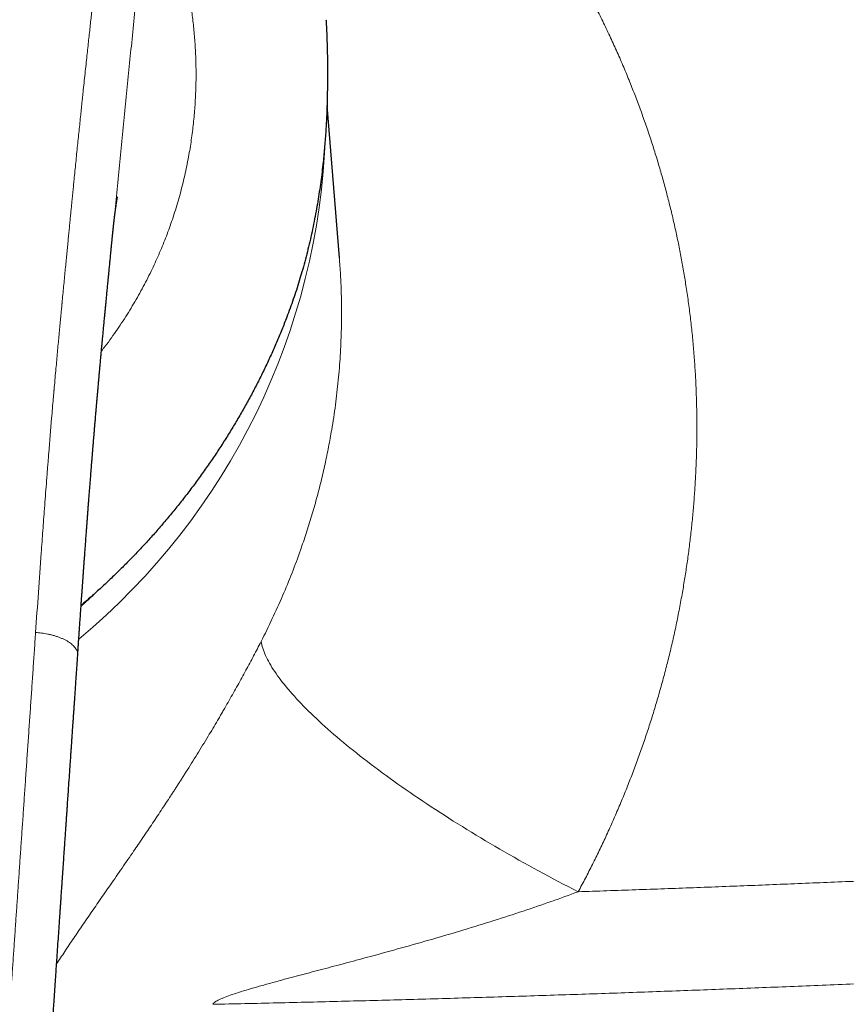
# Model space of a CAD drawing. Units: millimetres. Extents: x 8 to 736, y 12 to 430.
# Drawn here: x 397 to 425, y 368 to 401 of the extents above; entities that cross this region are included whole.
import ezdxf

# ---------------------------------------------------------------- set-up
doc = ezdxf.new("R2010")
doc.units = ezdxf.units.MM

msp = doc.modelspace()

# ---------------------------------------------------------------- linework, layer by layer
at = {"color": 7, "linetype": 'Continuous', "lineweight": 30}
for p, q in [((407.359, 399.103), (407.351, 398.598)), ((407.755, 393.276), (407.344, 398.368)), ((400.164, 394.003), (400.167, 394.028)), ((407.753, 393.282), (407.753, 393.276))]:
    msp.add_line(p, q, dxfattribs=at)
at = {"color": 252, "linetype": 'Continuous', "lineweight": 0, "flags": 128}
msp.add_lwpolyline([(405.136, 380.441), (405.147, 380.386), (405.159, 380.331), (405.175, 380.274), (405.192, 380.216), (405.212, 380.157), (405.235, 380.097), (405.26, 380.035), (405.287, 379.973), (405.317, 379.91), (405.349, 379.846), (405.383, 379.78), (405.42, 379.714), (405.459, 379.647), (405.501, 379.579), (405.545, 379.509), (405.591, 379.439), (405.639, 379.368), (405.69, 379.296), (405.743, 379.224), (405.799, 379.15), (405.857, 379.075), (405.917, 379), (405.979, 378.924), (406.043, 378.847), (406.11, 378.769), (406.179, 378.69), (406.25, 378.611), (406.324, 378.53), (406.399, 378.45), (406.477, 378.368), (406.557, 378.286), (406.639, 378.203), (406.723, 378.119), (406.809, 378.035), (406.897, 377.95), (406.988, 377.864), (407.08, 377.778), (407.174, 377.691), (407.271, 377.604), (407.369, 377.516), (407.469, 377.428), (407.572, 377.339), (407.676, 377.25), (407.782, 377.16), (407.89, 377.07), (407.999, 376.979), (408.111, 376.888), (408.224, 376.797), (408.339, 376.705), (408.456, 376.613), (408.575, 376.52), (408.695, 376.428), (408.817, 376.335), (408.941, 376.241), (409.066, 376.148), (409.193, 376.054), (409.322, 375.96), (409.452, 375.865), (409.583, 375.771), (409.716, 375.676), (409.851, 375.582), (409.987, 375.487), (410.124, 375.392), (410.263, 375.297), (410.403, 375.202), (410.544, 375.107), (410.687, 375.011), (410.831, 374.916), (410.976, 374.821), (411.123, 374.726), (411.27, 374.631), (411.419, 374.536), (411.569, 374.441), (411.72, 374.347), (411.872, 374.252), (412.025, 374.158), (412.179, 374.063), (412.334, 373.969), (412.49, 373.876), (412.646, 373.782), (412.804, 373.689), (412.962, 373.596), (413.122, 373.503), (413.281, 373.411), (413.442, 373.319), (413.604, 373.227), (413.766, 373.135), (413.928, 373.045), (414.091, 372.954), (414.255, 372.864), (414.419, 372.774), (414.584, 372.685), (414.75, 372.596), (414.915, 372.508), (415.081, 372.421), (415.248, 372.333), (415.414, 372.247), (415.581, 372.161), (415.748, 372.076)], dxfattribs=at)
at = {"color": 252, "linetype": 'Continuous', "lineweight": 0}
msp.add_arc((384.345, 398.167), 22.961, 309.7792, 358.0414, dxfattribs=at)
for points, knots in [([(409.858, 410.344), (409.991, 410.215), (410.256, 409.958), (410.644, 409.565), (411.025, 409.167), (411.399, 408.765), (411.764, 408.358), (412.115, 407.954), (412.453, 407.553), (412.776, 407.156), (413.093, 406.755), (413.402, 406.349), (413.705, 405.939), (414.001, 405.525), (414.291, 405.107), (414.573, 404.684), (414.849, 404.257), (415.098, 403.856), (415.323, 403.483), (415.525, 403.139), (415.723, 402.792), (415.917, 402.442), (416.129, 402.047), (416.357, 401.607), (416.599, 401.122), (416.831, 400.633), (417.055, 400.141), (417.27, 399.646), (417.472, 399.157), (417.662, 398.675), (417.84, 398.199), (418.011, 397.721), (418.174, 397.239), (418.329, 396.754), (418.476, 396.267), (418.615, 395.778), (418.746, 395.287), (418.869, 394.794), (418.983, 394.303), (419.088, 393.813), (419.184, 393.325), (419.273, 392.835), (419.356, 392.329), (419.433, 391.809), (419.501, 391.275), (419.561, 390.739), (419.611, 390.201), (419.651, 389.663), (419.682, 389.134), (419.703, 388.614), (419.715, 388.103), (419.719, 387.591), (419.715, 387.079), (419.702, 386.567), (419.681, 386.055), (419.652, 385.544), (419.614, 385.034), (419.569, 384.523), (419.515, 384.017), (419.454, 383.513), (419.385, 383.013), (419.308, 382.514), (419.221, 382.001), (419.123, 381.475), (419.013, 380.937), (418.895, 380.402), (418.767, 379.868), (418.631, 379.336), (418.488, 378.817), (418.34, 378.31), (418.187, 377.814), (418.026, 377.321), (417.856, 376.827), (417.678, 376.335), (417.492, 375.845), (417.299, 375.358), (417.097, 374.874), (416.889, 374.394), (416.674, 373.92), (416.453, 373.451), (416.225, 372.989), (415.992, 372.53), (415.83, 372.227), (415.748, 372.076)], [0, 0, 0, 0, 0.01322, 0.0264, 0.039545, 0.052658, 0.065741, 0.078799, 0.091091, 0.103367, 0.115628, 0.127879, 0.140122, 0.15236, 0.164596, 0.176834, 0.189074, 0.201322, 0.210952, 0.220589, 0.230235, 0.239891, 0.249559, 0.262687, 0.275791, 0.288875, 0.301941, 0.314995, 0.328038, 0.340331, 0.35262, 0.364911, 0.377217, 0.389558, 0.401879, 0.414185, 0.426476, 0.438758, 0.451031, 0.463081, 0.475129, 0.487178, 0.499231, 0.512268, 0.525299, 0.538327, 0.551355, 0.564388, 0.577428, 0.589733, 0.60205, 0.614384, 0.626729, 0.639052, 0.651364, 0.66367, 0.675972, 0.688272, 0.700574, 0.71266, 0.724754, 0.736856, 0.748971, 0.762104, 0.77522, 0.788321, 0.801411, 0.814494, 0.827571, 0.8399, 0.852231, 0.864566, 0.876934, 0.889386, 0.901819, 0.914233, 0.926633, 0.939021, 0.9514, 0.963552, 0.975701, 0.987849, 1, 1, 1, 1]), ([(399.987, 406.679), (399.979, 406.595), (399.965, 406.431), (399.944, 406.189), (399.923, 405.955), (399.902, 405.729), (399.882, 405.511), (399.863, 405.301), (399.844, 405.104), (399.827, 404.921), (399.81, 404.749), (399.794, 404.585), (399.778, 404.427), (399.763, 404.276), (399.749, 404.132), (399.735, 403.995), (399.722, 403.865), (399.709, 403.741), (399.697, 403.624), (399.686, 403.514), (399.675, 403.413), (399.666, 403.32), (399.657, 403.235), (399.649, 403.157), (399.641, 403.084), (399.635, 403.025), (399.631, 402.988), (399.629, 402.971), (399.628, 402.966), (399.628, 402.96), (399.627, 402.953), (399.623, 402.913), (399.612, 402.811), (399.595, 402.652), (399.575, 402.466), (399.553, 402.268), (399.53, 402.05), (399.504, 401.813), (399.478, 401.575), (399.452, 401.339), (399.427, 401.104), (399.401, 400.862), (399.373, 400.614), (399.346, 400.357), (399.316, 400.088), (399.286, 399.805), (399.254, 399.507), (399.221, 399.202), (399.198, 398.98), (399.184, 398.845), (399.179, 398.8), (399.174, 398.755), (399.17, 398.71), (399.165, 398.665), (399.161, 398.626), (399.152, 398.545), (399.14, 398.428), (399.123, 398.269), (399.104, 398.079), (399.08, 397.851), (399.052, 397.584), (399.024, 397.308), (398.995, 397.026), (398.966, 396.742), (398.937, 396.457), (398.909, 396.173), (398.883, 395.915), (398.86, 395.686), (398.846, 395.539), (398.836, 395.446), (398.833, 395.408), (398.829, 395.375), (398.826, 395.344), (398.823, 395.312), (398.82, 395.28), (398.812, 395.206), (398.801, 395.087), (398.784, 394.921), (398.767, 394.746), (398.749, 394.564), (398.731, 394.374), (398.711, 394.176), (398.691, 393.971), (398.671, 393.759), (398.649, 393.54), (398.627, 393.312), (398.604, 393.076), (398.58, 392.833), (398.555, 392.579), (398.53, 392.315), (398.503, 392.04), (398.485, 391.845), (398.475, 391.738), (398.473, 391.719), (398.471, 391.704), (398.47, 391.689), (398.469, 391.675), (398.467, 391.66), (398.466, 391.645), (398.462, 391.603), (398.453, 391.509), (398.437, 391.342), (398.417, 391.126), (398.394, 390.885), (398.371, 390.636), (398.347, 390.381), (398.323, 390.117), (398.298, 389.846), (398.272, 389.559), (398.244, 389.254), (398.225, 389.035), (398.214, 388.914), (398.212, 388.895), (398.211, 388.876), (398.209, 388.856), (398.207, 388.837), (398.204, 388.794), (398.196, 388.704), (398.169, 388.402), (398.113, 387.741), (398.061, 387.107), (398.025, 386.662), (398.018, 386.574), (398.011, 386.48), (398.003, 386.382), (397.995, 386.283), (397.978, 386.063), (397.942, 385.6), (397.891, 384.923), (397.834, 384.151), (397.766, 383.214), (397.685, 382.08), (397.623, 381.19), (397.592, 380.746)], [0, 0, 0, 0, 0.0099657, 0.0196072, 0.0289247, 0.0379181, 0.0465875, 0.054933, 0.0629547, 0.0700234, 0.07682, 0.0833446, 0.0895971, 0.0955777, 0.1012862, 0.1067228, 0.1118874, 0.11678, 0.1214008, 0.1257495, 0.1298264, 0.1334213, 0.1367744, 0.1398858, 0.1427555, 0.1453835, 0.1469052, 0.1471357, 0.1473639, 0.1475898, 0.1478133, 0.148162, 0.152309, 0.1599505, 0.1670291, 0.1743489, 0.1833776, 0.1927483, 0.202461, 0.211422, 0.2206556, 0.2301618, 0.2399406, 0.249992, 0.260316, 0.2716548, 0.2833052, 0.2952671, 0.3075406, 0.3092938, 0.3110531, 0.3128186, 0.3145902, 0.3163681, 0.3180335, 0.3192137, 0.3257861, 0.331771, 0.3378658, 0.3479943, 0.3584128, 0.3691212, 0.3801195, 0.3914079, 0.4022055, 0.4132557, 0.4245587, 0.4321572, 0.4398657, 0.4416114, 0.4430127, 0.4442134, 0.4454276, 0.4466555, 0.4478969, 0.449152, 0.455279, 0.4617108, 0.4684475, 0.4754891, 0.4828355, 0.4904869, 0.4983586, 0.5065291, 0.5149981, 0.5237659, 0.5328323, 0.5421975, 0.5518613, 0.5620936, 0.5726407, 0.5835027, 0.5844907, 0.5850566, 0.5856239, 0.5861923, 0.5867621, 0.587333, 0.5879053, 0.5884788, 0.5921125, 0.598725, 0.6076804, 0.6169113, 0.6264175, 0.6361992, 0.6462564, 0.6565889, 0.6671969, 0.6791573, 0.6914493, 0.6922228, 0.6929514, 0.6936799, 0.6944083, 0.6951368, 0.6958652, 0.699299, 0.7054297, 0.7302961, 0.7746413, 0.7775885, 0.780854, 0.7845681, 0.7882821, 0.7919961, 0.79571, 0.8132181, 0.8444812, 0.8723937, 0.9003061, 0.9501508, 1, 1, 1, 1]), ([(401.317, 406.003), (401.327, 405.987), (401.346, 405.956), (401.373, 405.911), (401.398, 405.869), (401.42, 405.832), (401.438, 405.801), (401.452, 405.777), (401.465, 405.755), (401.479, 405.731), (401.495, 405.703), (401.511, 405.676), (401.532, 405.639), (401.557, 405.592), (401.587, 405.537), (401.617, 405.482), (401.646, 405.426), (401.683, 405.352), (401.729, 405.26), (401.783, 405.146), (401.837, 405.026), (401.891, 404.904), (401.957, 404.749), (402.033, 404.561), (402.12, 404.334), (402.203, 404.101), (402.283, 403.863), (402.357, 403.627), (402.425, 403.393), (402.488, 403.16), (402.548, 402.922), (402.605, 402.678), (402.658, 402.428), (402.708, 402.174), (402.752, 401.922), (402.792, 401.676), (402.826, 401.433), (402.857, 401.187), (402.884, 400.938), (402.908, 400.685), (402.927, 400.422), (402.943, 400.148), (402.954, 399.864), (402.96, 399.576), (402.961, 399.285), (402.955, 398.989), (402.944, 398.692), (402.928, 398.4), (402.907, 398.116), (402.881, 397.84), (402.85, 397.562), (402.813, 397.282), (402.771, 397.002), (402.722, 396.711), (402.665, 396.41), (402.599, 396.099), (402.527, 395.789), (402.448, 395.479), (402.362, 395.171), (402.269, 394.863), (402.172, 394.565), (402.071, 394.276), (401.967, 393.998), (401.858, 393.72), (401.742, 393.444), (401.62, 393.169), (401.49, 392.888), (401.349, 392.602), (401.197, 392.31), (401.038, 392.02), (400.872, 391.733), (400.699, 391.447), (400.518, 391.164), (400.329, 390.881), (400.13, 390.598), (399.951, 390.354), (399.837, 390.207), (399.794, 390.153)], [0, 0, 0, 0, 0.005231, 0.010048, 0.014449, 0.018435, 0.022006, 0.02412, 0.026055, 0.02892, 0.031808, 0.03464, 0.037416, 0.043179, 0.048688, 0.054006, 0.059441, 0.064968, 0.075068, 0.085466, 0.096164, 0.107024, 0.11747, 0.136047, 0.154532, 0.172938, 0.191273, 0.209548, 0.226133, 0.242777, 0.259487, 0.276273, 0.293141, 0.3101, 0.326904, 0.342244, 0.357591, 0.372951, 0.38833, 0.403731, 0.419162, 0.435849, 0.452575, 0.469345, 0.486167, 0.503047, 0.519993, 0.536852, 0.552257, 0.567656, 0.583054, 0.598457, 0.613869, 0.629295, 0.646305, 0.663252, 0.680142, 0.69698, 0.713775, 0.730531, 0.747256, 0.762566, 0.777859, 0.793142, 0.808418, 0.823693, 0.838971, 0.85546, 0.871977, 0.888529, 0.905121, 0.921761, 0.938454, 0.955206, 0.972472, 0.989813, 1, 1, 1, 1]), ([(400.167, 394.028), (400.194, 394.308), (400.252, 394.898), (400.338, 395.793), (400.428, 396.711), (400.519, 397.625), (400.611, 398.536), (400.703, 399.445), (400.797, 400.366), (400.891, 401.3), (400.984, 402.245), (401.075, 403.189), (401.16, 404.129), (401.242, 405.068), (401.292, 405.691), (401.317, 406.003)], [0, 0, 0, 0, 0.068821, 0.144401, 0.21991, 0.295357, 0.370813, 0.446347, 0.522021, 0.601439, 0.680965, 0.760564, 0.840237, 0.920033, 1, 1, 1, 1]), ([(407.753, 393.276), (407.757, 393.229), (407.779, 392.992), (407.803, 392.56), (407.825, 391.982), (407.831, 391.399), (407.822, 390.737), (407.789, 389.996), (407.724, 389.175), (407.629, 388.349), (407.517, 387.606), (407.397, 386.947), (407.278, 386.373), (407.144, 385.796), (406.994, 385.217), (406.828, 384.637), (406.649, 384.063), (406.433, 383.428), (406.174, 382.731), (405.86, 381.967), (405.516, 381.201), (405.264, 380.695), (405.136, 380.441)], [0, 0, 0, 0, 0.0108474, 0.0547667, 0.0989554, 0.1434146, 0.188145, 0.2500923, 0.312556, 0.375538, 0.4390406, 0.4828914, 0.5270996, 0.5716658, 0.6165906, 0.6618746, 0.7075185, 0.7517477, 0.8124894, 0.8741112, 0.9366143, 1, 1, 1, 1]), ([(382.5, 332.786), (382.641, 332.786), (382.922, 332.788), (383.343, 332.798), (383.763, 332.814), (384.183, 332.837), (384.616, 332.868), (385.062, 332.907), (385.503, 332.953), (385.806, 332.99), (385.971, 333.011), (386.016, 333.017), (386.061, 333.023), (386.106, 333.029), (386.152, 333.036), (386.197, 333.042), (386.34, 333.062), (386.578, 333.097), (386.908, 333.152), (387.229, 333.21), (387.542, 333.272), (387.846, 333.338), (388.141, 333.408), (388.431, 333.482), (388.714, 333.562), (388.991, 333.646), (389.229, 333.724), (389.431, 333.796), (389.592, 333.856), (389.702, 333.899), (389.763, 333.923), (389.782, 333.93), (389.8, 333.938), (389.819, 333.945), (389.837, 333.953), (389.938, 333.995), (390.12, 334.073), (390.377, 334.193), (390.626, 334.319), (390.867, 334.45), (391.101, 334.587), (391.327, 334.73), (391.544, 334.879), (391.754, 335.033), (391.956, 335.193), (392.15, 335.358), (392.336, 335.53), (392.514, 335.707), (392.684, 335.889), (392.835, 336.064), (392.968, 336.231), (393.086, 336.389), (393.199, 336.553), (393.308, 336.724), (393.416, 336.906), (393.524, 337.101), (393.6, 337.252), (393.648, 337.35), (393.668, 337.392), (393.688, 337.434), (393.707, 337.477), (393.727, 337.519), (393.746, 337.563), (393.765, 337.606), (393.805, 337.699), (393.865, 337.844), (393.942, 338.045), (394.017, 338.254), (394.089, 338.469), (394.158, 338.692), (394.225, 338.922), (394.277, 339.114), (394.316, 339.265), (394.34, 339.364), (394.362, 339.454), (394.381, 339.536), (394.4, 339.618), (394.419, 339.701), (394.448, 339.836), (394.488, 340.025), (394.536, 340.272), (394.583, 340.529), (394.629, 340.796), (394.673, 341.071), (394.716, 341.356), (394.757, 341.649), (394.796, 341.951), (394.834, 342.261), (394.868, 342.557), (394.893, 342.787), (394.906, 342.915), (394.91, 342.961), (394.911, 342.972), (394.913, 342.983), (394.914, 342.994), (394.918, 343.038), (394.926, 343.116), (394.938, 343.239), (394.951, 343.373), (394.965, 343.521), (394.981, 343.692), (394.999, 343.888), (395.019, 344.112), (395.039, 344.345), (395.06, 344.589), (395.082, 344.842), (395.104, 345.105), (395.127, 345.379), (395.149, 345.65), (395.171, 345.918), (395.186, 346.112), (395.196, 346.241), (395.201, 346.302), (395.206, 346.363), (395.211, 346.425), (395.216, 346.483), (395.22, 346.533), (395.23, 346.662), (395.246, 346.874), (395.27, 347.178), (395.294, 347.49), (395.318, 347.809), (395.343, 348.136), (395.368, 348.464), (395.392, 348.793), (395.417, 349.122), (395.441, 349.458), (395.466, 349.801), (395.492, 350.15), (395.518, 350.506), (395.544, 350.869), (395.57, 351.239), (395.597, 351.615), (395.625, 352.011), (395.654, 352.427), (395.684, 352.846), (395.707, 353.18), (395.722, 353.394), (395.728, 353.48), (395.73, 353.512), (395.731, 353.52), (395.731, 353.529), (395.732, 353.538), (395.732, 353.546), (395.733, 353.555), (395.734, 353.571), (395.736, 353.598), (395.739, 353.637), (395.742, 353.683), (395.746, 353.736), (395.75, 353.798), (395.755, 353.869), (395.76, 353.949), (395.766, 354.037), (395.773, 354.133), (395.78, 354.237), (395.787, 354.349), (395.796, 354.469), (395.805, 354.599), (395.814, 354.74), (395.825, 354.891), (395.836, 355.052), (395.847, 355.221), (395.859, 355.399), (395.871, 355.578), (395.884, 355.759), (395.896, 355.94), (395.909, 356.128), (395.922, 356.324), (395.936, 356.526), (395.951, 356.748), (395.968, 356.991), (395.986, 357.256), (396.004, 357.531), (396.023, 357.805), (396.041, 358.076), (396.059, 358.346), (396.078, 358.623), (396.098, 358.908), (396.117, 359.2), (396.138, 359.5), (396.158, 359.808), (396.178, 360.1), (396.194, 360.327), (396.202, 360.452), (396.205, 360.495), (396.206, 360.504), (396.206, 360.512), (396.207, 360.52), (396.207, 360.528), (396.212, 360.597), (396.224, 360.78), (396.25, 361.166), (396.297, 361.857), (396.365, 362.853), (396.447, 364.064), (396.53, 365.278), (396.595, 366.235), (396.637, 366.843), (396.654, 367.088), (396.66, 367.179), (396.662, 367.208), (396.664, 367.236), (396.666, 367.264), (396.668, 367.293), (396.681, 367.481), (396.705, 367.833), (396.74, 368.35), (396.777, 368.876), (396.813, 369.411), (396.851, 369.955), (396.889, 370.508), (396.926, 371.053), (396.963, 371.591), (397, 372.121), (397.037, 372.658), (397.074, 373.203), (397.112, 373.754), (397.151, 374.313), (397.19, 374.879), (397.229, 375.453), (397.269, 376.033), (397.309, 376.621), (397.35, 377.215), (397.391, 377.806), (397.431, 378.391), (397.471, 378.971), (397.511, 379.557), (397.551, 380.15), (397.578, 380.546), (397.592, 380.746)], [0, 0, 0, 0, 0.007049, 0.014089, 0.021122, 0.028151, 0.035177, 0.042905, 0.050636, 0.057443, 0.058207, 0.058972, 0.059736, 0.060501, 0.061265, 0.06203, 0.062795, 0.06852, 0.074115, 0.079583, 0.084924, 0.09014, 0.095234, 0.100207, 0.105189, 0.110048, 0.114788, 0.117852, 0.120866, 0.123477, 0.123817, 0.124155, 0.124493, 0.12483, 0.125167, 0.125503, 0.130367, 0.135152, 0.139865, 0.144509, 0.149089, 0.15361, 0.158077, 0.162497, 0.166873, 0.171213, 0.175522, 0.179807, 0.184072, 0.188325, 0.191657, 0.195031, 0.198452, 0.201923, 0.205448, 0.209392, 0.21341, 0.214209, 0.21501, 0.215814, 0.216622, 0.217432, 0.218246, 0.219063, 0.219884, 0.223493, 0.227207, 0.231027, 0.234954, 0.238991, 0.243139, 0.247399, 0.249309, 0.251242, 0.252696, 0.254135, 0.255592, 0.257067, 0.258562, 0.262767, 0.267115, 0.271671, 0.276375, 0.281228, 0.286228, 0.291378, 0.296677, 0.302126, 0.307726, 0.312237, 0.314252, 0.314464, 0.31465, 0.314836, 0.315023, 0.315211, 0.317154, 0.319167, 0.321654, 0.324239, 0.326922, 0.33067, 0.334595, 0.338696, 0.342974, 0.347429, 0.35206, 0.356869, 0.361854, 0.366388, 0.371058, 0.372125, 0.373199, 0.374281, 0.375369, 0.376464, 0.377356, 0.378028, 0.383258, 0.388627, 0.394135, 0.399783, 0.40557, 0.411497, 0.417212, 0.423052, 0.429015, 0.435102, 0.441313, 0.447648, 0.454107, 0.46069, 0.467396, 0.474226, 0.481883, 0.489688, 0.496681, 0.499795, 0.501172, 0.501327, 0.501481, 0.501636, 0.501791, 0.501946, 0.502102, 0.502257, 0.502822, 0.503519, 0.504347, 0.505305, 0.506395, 0.50768, 0.50911, 0.510684, 0.512402, 0.514265, 0.516272, 0.518424, 0.52072, 0.523281, 0.525999, 0.528877, 0.531912, 0.535106, 0.538459, 0.54159, 0.544848, 0.548232, 0.551743, 0.555381, 0.559145, 0.563743, 0.568517, 0.573467, 0.578592, 0.583316, 0.58818, 0.593184, 0.598328, 0.603611, 0.609034, 0.614597, 0.620299, 0.624883, 0.626928, 0.627102, 0.627246, 0.62739, 0.627534, 0.627678, 0.627822, 0.631329, 0.637599, 0.648816, 0.668914, 0.691858, 0.714914, 0.735297, 0.744294, 0.748257, 0.748777, 0.749296, 0.749816, 0.750335, 0.750855, 0.751374, 0.760682, 0.770161, 0.779812, 0.789635, 0.79963, 0.809796, 0.820135, 0.829762, 0.839534, 0.84945, 0.85951, 0.869715, 0.880064, 0.890557, 0.901194, 0.911975, 0.922901, 0.933971, 0.945186, 0.955892, 0.966726, 0.977689, 0.98878, 1, 1, 1, 1]), ([(397.592, 380.746), (397.625, 380.743), (397.69, 380.737), (397.79, 380.726), (397.893, 380.711), (397.998, 380.692), (398.104, 380.669), (398.211, 380.64), (398.316, 380.607), (398.418, 380.569), (398.515, 380.528), (398.605, 380.484), (398.686, 380.437), (398.759, 380.388), (398.822, 380.337), (398.876, 380.284), (398.921, 380.23), (398.956, 380.176), (398.981, 380.122), (398.996, 380.068), (399.002, 380.026), (399, 380.001), (398.999, 379.994)], [0, 0, 0, 0, 0.043024, 0.087012, 0.132659, 0.180364, 0.230241, 0.282131, 0.335648, 0.390255, 0.445366, 0.500449, 0.555136, 0.609323, 0.663213, 0.717029, 0.770743, 0.824132, 0.87688, 0.928668, 0.979266, 1, 1, 1, 1]), ([(398.295, 369.661), (398.339, 369.728), (398.428, 369.866), (398.569, 370.08), (398.716, 370.3), (398.866, 370.524), (399.022, 370.752), (399.182, 370.986), (399.347, 371.227), (399.517, 371.472), (399.689, 371.721), (399.865, 371.975), (400.048, 372.238), (400.238, 372.512), (400.434, 372.795), (400.631, 373.081), (400.815, 373.349), (400.986, 373.599), (401.143, 373.83), (401.303, 374.065), (401.465, 374.305), (401.628, 374.549), (401.791, 374.794), (401.953, 375.04), (402.085, 375.242), (402.187, 375.399), (402.26, 375.51), (402.332, 375.621), (402.403, 375.733), (402.475, 375.845), (402.547, 375.957), (402.658, 376.132), (402.808, 376.37), (402.996, 376.671), (403.181, 376.972), (403.357, 377.261), (403.523, 377.537), (403.641, 377.737), (403.72, 377.871), (403.761, 377.94), (403.801, 378.009), (403.841, 378.078), (403.881, 378.147), (403.957, 378.278), (404.068, 378.471), (404.213, 378.725), (404.354, 378.978), (404.493, 379.229), (404.628, 379.477), (404.76, 379.722), (404.888, 379.963), (405.014, 380.203), (405.095, 380.362), (405.136, 380.441)], [0, 0, 0, 0, 0.024096, 0.049304, 0.07465, 0.100145, 0.125094, 0.151145, 0.177233, 0.203371, 0.229568, 0.255837, 0.282187, 0.310482, 0.338641, 0.366676, 0.394601, 0.416475, 0.438295, 0.46007, 0.482602, 0.505002, 0.527256, 0.549371, 0.571356, 0.581187, 0.590995, 0.600779, 0.610541, 0.620282, 0.630002, 0.639703, 0.665641, 0.6913, 0.716698, 0.741852, 0.763802, 0.78559, 0.791272, 0.796944, 0.802606, 0.808258, 0.813902, 0.819536, 0.840453, 0.861159, 0.881668, 0.901995, 0.922153, 0.941801, 0.961315, 0.98071, 1, 1, 1, 1]), ([(415.748, 372.076), (416.39, 372.097), (417.674, 372.141), (419.603, 372.211), (421.536, 372.285), (423.475, 372.363), (425.419, 372.444), (427.367, 372.529), (429.338, 372.619), (431.332, 372.714), (433.348, 372.813), (435.139, 372.904), (436.705, 372.987), (437.99, 373.056), (438.881, 373.105), (439.378, 373.132), (439.532, 373.141), (439.687, 373.149), (439.842, 373.158), (439.997, 373.167), (440.731, 373.208), (442.047, 373.283), (443.947, 373.395), (445.853, 373.51), (447.766, 373.629), (449.686, 373.751), (451.612, 373.876), (453.492, 374.002), (455.323, 374.127), (457.107, 374.251), (458.896, 374.379), (460.691, 374.509), (462.491, 374.642), (463.692, 374.733), (464.294, 374.778)], [0, 0, 0, 0, 0.039269, 0.078661, 0.118177, 0.157818, 0.197585, 0.23748, 0.277504, 0.318731, 0.360097, 0.401603, 0.429074, 0.456608, 0.48089, 0.484073, 0.487257, 0.490442, 0.493628, 0.496815, 0.500002, 0.53898, 0.578131, 0.617456, 0.656957, 0.696635, 0.736492, 0.776528, 0.813387, 0.850399, 0.887565, 0.924887, 0.962365, 1, 1, 1, 1]), ([(415.748, 372.076), (415.45, 371.967), (414.842, 371.745), (413.899, 371.425), (412.92, 371.107), (411.911, 370.796), (410.88, 370.492), (409.838, 370.197), (408.889, 369.937), (408.043, 369.71), (407.303, 369.514), (406.583, 369.324), (405.973, 369.162), (405.474, 369.026), (405.085, 368.918), (404.724, 368.814), (404.398, 368.714), (404.116, 368.621), (403.883, 368.535), (403.703, 368.456), (403.593, 368.392), (403.537, 368.345), (403.524, 368.323), (403.518, 368.312)], [0, 0, 0, 0, 0.0734387, 0.1500803, 0.2291253, 0.3099091, 0.3923859, 0.4755311, 0.5581478, 0.6179562, 0.6766893, 0.7340797, 0.7894856, 0.8226412, 0.8541391, 0.8837153, 0.9109195, 0.9353403, 0.9556031, 0.9729347, 0.9874745, 0.9939129, 1, 1, 1, 1]), ([(403.518, 368.312), (404.237, 368.328), (405.674, 368.359), (407.829, 368.412), (409.982, 368.469), (412.132, 368.531), (414.269, 368.597), (416.39, 368.667), (418.497, 368.741), (420.603, 368.819), (422.72, 368.901), (424.851, 368.989), (426.993, 369.081), (429.134, 369.177), (431.273, 369.278), (433.41, 369.382), (435.546, 369.491), (437.679, 369.603), (439.811, 369.72), (441.941, 369.84), (444.068, 369.965), (446.194, 370.093), (448.319, 370.224), (450.441, 370.36), (452.632, 370.504), (454.892, 370.656), (457.22, 370.817), (459.546, 370.983), (461.87, 371.153), (463.417, 371.269), (464.19, 371.327)], [0, 0, 0, 0, 0.03521, 0.070403, 0.10558, 0.140743, 0.175893, 0.210403, 0.244903, 0.279394, 0.313877, 0.349056, 0.384229, 0.419397, 0.454562, 0.489724, 0.524885, 0.560045, 0.595206, 0.63037, 0.665537, 0.700708, 0.735885, 0.771068, 0.80626, 0.84498, 0.883713, 0.92246, 0.961222, 1, 1, 1, 1])]:
    msp.add_open_spline(points, degree=3, knots=knots, dxfattribs=at)
at = {"color": 7, "linetype": 'Continuous', "lineweight": 30}
for points, knots in [([(407.306, 401.234), (407.31, 401.181), (407.319, 401.026), (407.332, 400.761), (407.344, 400.438), (407.353, 400.106), (407.359, 399.773), (407.361, 399.438), (407.36, 399.215), (407.359, 399.103)], [0, 0, 0, 0, 0.0742774, 0.2179459, 0.3726616, 0.5282075, 0.6846011, 0.8418596, 1, 1, 1, 1]), ([(407.351, 398.598), (407.348, 398.508), (407.343, 398.328), (407.332, 398.059), (407.319, 397.791), (407.304, 397.526), (407.285, 397.262), (407.264, 397.001), (407.241, 396.739), (407.212, 396.452), (407.176, 396.14), (407.133, 395.808), (407.086, 395.478), (407.034, 395.151), (406.977, 394.82), (406.913, 394.485), (406.843, 394.145), (406.767, 393.807), (406.686, 393.472), (406.599, 393.138), (406.508, 392.814), (406.414, 392.498), (406.317, 392.191), (406.216, 391.887), (406.109, 391.585), (406.034, 391.386), (405.997, 391.286)], [0, 0, 0, 0, 0.035963, 0.07165, 0.107064, 0.142208, 0.177086, 0.211702, 0.246059, 0.281449, 0.32598, 0.370273, 0.414337, 0.458181, 0.501815, 0.548128, 0.594445, 0.640778, 0.687139, 0.733538, 0.779989, 0.823842, 0.86776, 0.911753, 0.955829, 1, 1, 1, 1]), ([(400.165, 394.003), (400.166, 394.012), (400.168, 394.032), (400.171, 394.061), (400.173, 394.088), (400.176, 394.114), (400.178, 394.136), (400.18, 394.156), (400.182, 394.174), (400.184, 394.191), (400.185, 394.206), (400.187, 394.223), (400.19, 394.247), (400.193, 394.275), (400.196, 394.306), (400.199, 394.336), (400.202, 394.364), (400.205, 394.389), (400.208, 394.412), (400.21, 394.434), (400.213, 394.456), (400.215, 394.476), (400.217, 394.496), (400.22, 394.519), (400.223, 394.543), (400.226, 394.569), (400.229, 394.594), (400.232, 394.618), (400.234, 394.639), (400.236, 394.657), (400.238, 394.672), (400.24, 394.686), (400.242, 394.701), (400.244, 394.716), (400.246, 394.731), (400.247, 394.745), (400.249, 394.758), (400.251, 394.772), (400.252, 394.785), (400.254, 394.797), (400.256, 394.809), (400.258, 394.827), (400.261, 394.847), (400.264, 394.868), (400.266, 394.887), (400.269, 394.906), (400.271, 394.924), (400.274, 394.942), (400.276, 394.962), (400.279, 394.982), (400.283, 395.006), (400.286, 395.03), (400.29, 395.054), (400.293, 395.075), (400.296, 395.096), (400.3, 395.117), (400.302, 395.133), (400.304, 395.146), (400.305, 395.152), (400.306, 395.157), (400.307, 395.163), (400.308, 395.171), (400.31, 395.18), (400.311, 395.187), (400.312, 395.193), (400.313, 395.199), (400.314, 395.205), (400.315, 395.212), (400.316, 395.22), (400.318, 395.228), (400.319, 395.235), (400.32, 395.241), (400.321, 395.246), (400.322, 395.251), (400.323, 395.257), (400.324, 395.264), (400.325, 395.27), (400.326, 395.276), (400.327, 395.281), (400.328, 395.285), (400.329, 395.289), (400.329, 395.293), (400.33, 395.297), (400.331, 395.301), (400.332, 395.306), (400.333, 395.309), (400.333, 395.312), (400.333, 395.313), (400.334, 395.314), (400.334, 395.313), (400.334, 395.313)], [0, 0, 0, 0, 0.013254, 0.027434, 0.040381, 0.052102, 0.063373, 0.072546, 0.081359, 0.089215, 0.096112, 0.103466, 0.115642, 0.130566, 0.145926, 0.161834, 0.176183, 0.188753, 0.200551, 0.212267, 0.223641, 0.234178, 0.244649, 0.256796, 0.270552, 0.285308, 0.2999, 0.312875, 0.325605, 0.335763, 0.344767, 0.351573, 0.36055, 0.371667, 0.379869, 0.387141, 0.396319, 0.405448, 0.412988, 0.420338, 0.427998, 0.437512, 0.455201, 0.467458, 0.479667, 0.493927, 0.50649, 0.517565, 0.5334, 0.548125, 0.56548, 0.589139, 0.60622, 0.624722, 0.645307, 0.660065, 0.684164, 0.691073, 0.696911, 0.702701, 0.709446, 0.718246, 0.727719, 0.7358, 0.742699, 0.748904, 0.756027, 0.764632, 0.774694, 0.785907, 0.795675, 0.802873, 0.810139, 0.817704, 0.827027, 0.837989, 0.849908, 0.86065, 0.869312, 0.878136, 0.886747, 0.895541, 0.905979, 0.917958, 0.936012, 0.953758, 0.969997, 0.984798, 0.999162, 1, 1, 1, 1]), ([(399, 379.994), (399.002, 380.013), (399.005, 380.065), (399.011, 380.147), (399.017, 380.237), (399.023, 380.321), (399.028, 380.396), (399.032, 380.462), (399.036, 380.519), (399.04, 380.568), (399.043, 380.61), (399.045, 380.65), (399.048, 380.685), (399.05, 380.715), (399.051, 380.736), (399.052, 380.751), (399.053, 380.762), (399.054, 380.777), (399.056, 380.8), (399.058, 380.831), (399.061, 380.877), (399.065, 380.938), (399.071, 381.016), (399.077, 381.098), (399.083, 381.184), (399.089, 381.273), (399.095, 381.366), (399.102, 381.46), (399.108, 381.552), (399.116, 381.658), (399.124, 381.777), (399.133, 381.909), (399.142, 382.036), (399.151, 382.16), (399.16, 382.279), (399.168, 382.396), (399.176, 382.515), (399.185, 382.64), (399.195, 382.774), (399.205, 382.917), (399.216, 383.069), (399.228, 383.23), (399.24, 383.4), (399.251, 383.547), (399.26, 383.671), (399.267, 383.766), (399.274, 383.86), (399.281, 383.948), (399.287, 384.031), (399.293, 384.113), (399.299, 384.192), (399.305, 384.269), (399.31, 384.338), (399.314, 384.392), (399.317, 384.433), (399.319, 384.463), (399.321, 384.489), (399.323, 384.511), (399.324, 384.53), (399.326, 384.55), (399.328, 384.577), (399.33, 384.611), (399.333, 384.652), (399.337, 384.7), (399.341, 384.757), (399.346, 384.819), (399.351, 384.886), (399.356, 384.953), (399.361, 385.02), (399.367, 385.087), (399.377, 385.222), (399.393, 385.424), (399.414, 385.693), (399.434, 385.947), (399.453, 386.19), (399.467, 386.363), (399.477, 386.482), (399.481, 386.541), (399.486, 386.597), (399.49, 386.646), (399.493, 386.688), (399.496, 386.722), (399.498, 386.747), (399.5, 386.766), (399.501, 386.781), (399.502, 386.798), (399.504, 386.82), (399.506, 386.849), (399.51, 386.891), (399.514, 386.943), (399.519, 387.002), (399.524, 387.062), (399.53, 387.14), (399.538, 387.235), (399.548, 387.348), (399.558, 387.466), (399.568, 387.59), (399.579, 387.722), (399.589, 387.839), (399.597, 387.938), (399.604, 388.016), (399.611, 388.092), (399.617, 388.163), (399.622, 388.226), (399.627, 388.28), (399.631, 388.326), (399.634, 388.366), (399.637, 388.4), (399.64, 388.431), (399.643, 388.462), (399.646, 388.498), (399.65, 388.541), (399.654, 388.591), (399.659, 388.646), (399.664, 388.706), (399.669, 388.767), (399.675, 388.828), (399.68, 388.889), (399.686, 388.953), (399.692, 389.021), (399.698, 389.093), (399.704, 389.163), (399.71, 389.231), (399.716, 389.295), (399.722, 389.355), (399.726, 389.409), (399.731, 389.456), (399.734, 389.496), (399.738, 389.532), (399.741, 389.567), (399.744, 389.609), (399.749, 389.66), (399.755, 389.723), (399.761, 389.792), (399.768, 389.865), (399.775, 389.942), (399.782, 390.022), (399.79, 390.106), (399.798, 390.192), (399.805, 390.265), (399.81, 390.324), (399.814, 390.366), (399.818, 390.406), (399.821, 390.44), (399.824, 390.469), (399.826, 390.492), (399.828, 390.516), (399.831, 390.543), (399.834, 390.578), (399.838, 390.621), (399.847, 390.714), (399.86, 390.853), (399.878, 391.036), (399.89, 391.168), (399.898, 391.252), (399.901, 391.284), (399.904, 391.313), (399.906, 391.336), (399.908, 391.352), (399.909, 391.363), (399.91, 391.373), (399.911, 391.384), (399.912, 391.397), (399.914, 391.413), (399.916, 391.437), (399.919, 391.471), (399.924, 391.517), (399.929, 391.571), (399.935, 391.632), (399.941, 391.699), (399.948, 391.77), (399.958, 391.876), (399.972, 392.018), (399.989, 392.198), (400.003, 392.34), (400.013, 392.443), (400.019, 392.504), (400.025, 392.561), (400.029, 392.608), (400.033, 392.644), (400.035, 392.672), (400.037, 392.693), (400.039, 392.71), (400.041, 392.725), (400.042, 392.743), (400.044, 392.766), (400.047, 392.795), (400.05, 392.828), (400.054, 392.863), (400.062, 392.951), (400.072, 393.055), (400.084, 393.177), (400.093, 393.266), (400.102, 393.361), (400.11, 393.44), (400.116, 393.501), (400.119, 393.54), (400.123, 393.573), (400.125, 393.599), (400.127, 393.619), (400.128, 393.634), (400.13, 393.648), (400.132, 393.666), (400.134, 393.689), (400.137, 393.719), (400.14, 393.756), (400.144, 393.798), (400.149, 393.842), (400.153, 393.884), (400.157, 393.924), (400.16, 393.963), (400.164, 393.999), (400.166, 394.022), (400.167, 394.033)], [0, 0, 0, 0, 0.004019, 0.010854, 0.017178, 0.022992, 0.028295, 0.033088, 0.036862, 0.040246, 0.04324, 0.045842, 0.048554, 0.050651, 0.052134, 0.053003, 0.053615, 0.054451, 0.056219, 0.058489, 0.060976, 0.065855, 0.071294, 0.077294, 0.083124, 0.089401, 0.096054, 0.102656, 0.109139, 0.115502, 0.125009, 0.134235, 0.143181, 0.151846, 0.160231, 0.168336, 0.176513, 0.185315, 0.194747, 0.20481, 0.215502, 0.226825, 0.238777, 0.251359, 0.258063, 0.26492, 0.271561, 0.27781, 0.283667, 0.289133, 0.295072, 0.300467, 0.305319, 0.309627, 0.311968, 0.314087, 0.315921, 0.317466, 0.318722, 0.319949, 0.321855, 0.324264, 0.327174, 0.330587, 0.334586, 0.339108, 0.343898, 0.348664, 0.353407, 0.358127, 0.362824, 0.382142, 0.401056, 0.419983, 0.436175, 0.452637, 0.456993, 0.461355, 0.465365, 0.46886, 0.471839, 0.474303, 0.476004, 0.477327, 0.478271, 0.479276, 0.480819, 0.482902, 0.485523, 0.489731, 0.493991, 0.49827, 0.502569, 0.510509, 0.518513, 0.526775, 0.53561, 0.545024, 0.555016, 0.560525, 0.566195, 0.571801, 0.57685, 0.581327, 0.585166, 0.588452, 0.591195, 0.59368, 0.595692, 0.597808, 0.600397, 0.603469, 0.607022, 0.611057, 0.615303, 0.619766, 0.624148, 0.628448, 0.632665, 0.637924, 0.643049, 0.648039, 0.652895, 0.657603, 0.66192, 0.665755, 0.669102, 0.671969, 0.674406, 0.676863, 0.679455, 0.683321, 0.687828, 0.692976, 0.698115, 0.70366, 0.709419, 0.715386, 0.721561, 0.727945, 0.731083, 0.734224, 0.737047, 0.739492, 0.741557, 0.743242, 0.744567, 0.746585, 0.749133, 0.752211, 0.755804, 0.769069, 0.782106, 0.79509, 0.797609, 0.800073, 0.802145, 0.803756, 0.804923, 0.805615, 0.806234, 0.807024, 0.807986, 0.809119, 0.810424, 0.81318, 0.816483, 0.820333, 0.82473, 0.829667, 0.834836, 0.840077, 0.852586, 0.865487, 0.878781, 0.883254, 0.88777, 0.891995, 0.895573, 0.897929, 0.899885, 0.901441, 0.902596, 0.903488, 0.904756, 0.906437, 0.908531, 0.911026, 0.91363, 0.916216, 0.9301, 0.93627, 0.942788, 0.949661, 0.956888, 0.960123, 0.962941, 0.965315, 0.967244, 0.96873, 0.969586, 0.970499, 0.971801, 0.973492, 0.975571, 0.97835, 0.981578, 0.984839, 0.98802, 0.991123, 0.994151, 0.997109, 1, 1, 1, 1]), ([(405.997, 391.286), (405.942, 391.145), (405.832, 390.862), (405.655, 390.442), (405.47, 390.024), (405.276, 389.608), (405.074, 389.198), (404.865, 388.792), (404.648, 388.392), (404.423, 387.996), (404.189, 387.602), (403.947, 387.211), (403.696, 386.822), (403.437, 386.437), (403.17, 386.057), (402.895, 385.682), (402.613, 385.311), (402.324, 384.945), (402.028, 384.585), (401.726, 384.232), (401.417, 383.884), (401.102, 383.542), (400.782, 383.207), (400.457, 382.88), (400.128, 382.561), (399.793, 382.247), (399.456, 381.942), (399.227, 381.745), (399.115, 381.648)], [0, 0, 0, 0, 0.038464, 0.076982, 0.115568, 0.154237, 0.193004, 0.231188, 0.269495, 0.307938, 0.346019, 0.384842, 0.423655, 0.462472, 0.501306, 0.540171, 0.579082, 0.618051, 0.65679, 0.69548, 0.734135, 0.772769, 0.811394, 0.849334, 0.887292, 0.92528, 0.963258, 1, 1, 1, 1]), ([(399.114, 381.628), (399.143, 381.654), (399.231, 381.732), (399.376, 381.864), (399.539, 382.013), (399.643, 382.111), (399.69, 382.156)], [0, 0, 0, 0, 0.150744, 0.450823, 0.750959, 1, 1, 1, 1]), ([(382.5, 330.986), (382.503, 330.986), (382.567, 330.986), (382.689, 330.987), (382.863, 330.988), (383.028, 330.991), (383.185, 330.994), (383.333, 330.998), (383.473, 331.002), (383.606, 331.007), (383.733, 331.012), (383.852, 331.018), (383.963, 331.023), (384.067, 331.028), (384.162, 331.034), (384.248, 331.039), (384.327, 331.044), (384.398, 331.048), (384.461, 331.053), (384.517, 331.056), (384.566, 331.06), (384.607, 331.063), (384.64, 331.065), (384.665, 331.067), (384.682, 331.068), (384.693, 331.069), (384.705, 331.07), (384.723, 331.072), (384.749, 331.074), (384.782, 331.076), (384.819, 331.079), (384.857, 331.082), (384.897, 331.086), (384.96, 331.091), (385.047, 331.098), (385.156, 331.108), (385.27, 331.119), (385.386, 331.13), (385.508, 331.143), (385.636, 331.156), (385.77, 331.171), (385.91, 331.187), (386.055, 331.205), (386.206, 331.224), (386.357, 331.243), (386.506, 331.264), (386.624, 331.28), (386.712, 331.293), (386.77, 331.301), (386.824, 331.309), (386.872, 331.316), (386.909, 331.322), (386.938, 331.326), (386.961, 331.33), (386.984, 331.334), (387.009, 331.337), (387.045, 331.343), (387.096, 331.351), (387.162, 331.362), (387.235, 331.374), (387.314, 331.387), (387.408, 331.403), (387.517, 331.422), (387.641, 331.445), (387.768, 331.469), (387.896, 331.494), (388.025, 331.52), (388.153, 331.547), (388.276, 331.574), (388.395, 331.6), (388.505, 331.626), (388.591, 331.646), (388.655, 331.662), (388.701, 331.673), (388.746, 331.684), (388.792, 331.695), (388.838, 331.707), (388.88, 331.718), (388.916, 331.727), (388.945, 331.735), (388.972, 331.742), (388.999, 331.749), (389.03, 331.757), (389.064, 331.766), (389.103, 331.777), (389.151, 331.79), (389.211, 331.807), (389.283, 331.827), (389.363, 331.85), (389.431, 331.87), (389.486, 331.887), (389.525, 331.898), (389.565, 331.911), (389.607, 331.924), (389.649, 331.937), (389.69, 331.95), (389.729, 331.962), (389.761, 331.973), (389.788, 331.981), (389.809, 331.989), (389.831, 331.996), (389.861, 332.006), (389.9, 332.019), (389.95, 332.036), (390.006, 332.055), (390.076, 332.079), (390.154, 332.107), (390.248, 332.141), (390.343, 332.177), (390.438, 332.214), (390.524, 332.248), (390.601, 332.279), (390.67, 332.307), (390.729, 332.332), (390.777, 332.352), (390.817, 332.369), (390.853, 332.385), (390.887, 332.4), (390.916, 332.413), (390.941, 332.424), (390.967, 332.436), (390.998, 332.449), (391.035, 332.466), (391.079, 332.487), (391.128, 332.51), (391.201, 332.544), (391.293, 332.589), (391.4, 332.643), (391.502, 332.695), (391.6, 332.747), (391.678, 332.789), (391.74, 332.823), (391.785, 332.848), (391.83, 332.874), (391.875, 332.9), (391.92, 332.926), (391.959, 332.949), (391.99, 332.967), (392.011, 332.979), (392.025, 332.988), (392.035, 332.994), (392.044, 333), (392.059, 333.009), (392.083, 333.023), (392.116, 333.043), (392.158, 333.069), (392.209, 333.101), (392.265, 333.137), (392.324, 333.175), (392.403, 333.227), (392.5, 333.293), (392.614, 333.373), (392.727, 333.455), (392.837, 333.537), (392.943, 333.62), (393.045, 333.701), (393.14, 333.78), (393.212, 333.841), (393.263, 333.885), (393.295, 333.913), (393.325, 333.941), (393.353, 333.966), (393.378, 333.988), (393.397, 334.005), (393.41, 334.018), (393.421, 334.028), (393.433, 334.039), (393.45, 334.054), (393.472, 334.075), (393.497, 334.099), (393.534, 334.135), (393.585, 334.184), (393.649, 334.248), (393.718, 334.318), (393.791, 334.394), (393.867, 334.477), (393.945, 334.564), (394.024, 334.656), (394.105, 334.752), (394.187, 334.856), (394.273, 334.967), (394.361, 335.088), (394.453, 335.22), (394.548, 335.363), (394.642, 335.514), (394.735, 335.674), (394.827, 335.84), (394.923, 336.023), (395.022, 336.224), (395.122, 336.444), (395.218, 336.672), (395.317, 336.923), (395.415, 337.196), (395.512, 337.487), (395.601, 337.779), (395.683, 338.073), (395.758, 338.367), (395.823, 338.641), (395.88, 338.894), (395.928, 339.126), (395.974, 339.359), (396.017, 339.593), (396.058, 339.825), (396.095, 340.054), (396.13, 340.275), (396.161, 340.488), (396.19, 340.692), (396.216, 340.888), (396.24, 341.076), (396.258, 341.225), (396.271, 341.335), (396.28, 341.41), (396.289, 341.484), (396.297, 341.556), (396.305, 341.625), (396.312, 341.689), (396.318, 341.745), (396.323, 341.792), (396.327, 341.832), (396.33, 341.865), (396.333, 341.892), (396.336, 341.915), (396.338, 341.938), (396.341, 341.963), (396.344, 341.994), (396.347, 342.029), (396.352, 342.07), (396.357, 342.123), (396.363, 342.189), (396.371, 342.271), (396.38, 342.362), (396.39, 342.463), (396.4, 342.573), (396.411, 342.693), (396.423, 342.823), (396.434, 342.951), (396.445, 343.077), (396.456, 343.198), (396.466, 343.321), (396.482, 343.511), (396.504, 343.767), (396.53, 344.084), (396.555, 344.392), (396.58, 344.693), (396.603, 344.985), (396.625, 345.264), (396.646, 345.533), (396.665, 345.789), (396.684, 346.039), (396.703, 346.282), (396.721, 346.525), (396.739, 346.771), (396.758, 347.024), (396.777, 347.289), (396.797, 347.566), (396.818, 347.854), (396.839, 348.151), (396.861, 348.455), (396.884, 348.767), (396.902, 349.019), (396.915, 349.207), (396.924, 349.331), (396.933, 349.454), (396.941, 349.576), (396.949, 349.691), (396.957, 349.799), (396.964, 349.9), (396.971, 349.995), (396.977, 350.088), (396.984, 350.178), (396.99, 350.266), (396.995, 350.344), (397, 350.412), (397.004, 350.472), (397.008, 350.521), (397.01, 350.559), (397.012, 350.588), (397.014, 350.612), (397.015, 350.632), (397.017, 350.653), (397.019, 350.678), (397.021, 350.709), (397.024, 350.748), (397.027, 350.795), (397.031, 350.849), (397.035, 350.91), (397.04, 350.979), (397.045, 351.055), (397.051, 351.137), (397.062, 351.302), (397.079, 351.544), (397.1, 351.858), (397.121, 352.166), (397.142, 352.467), (397.159, 352.727), (397.175, 352.952), (397.188, 353.143), (397.201, 353.338), (397.214, 353.538), (397.228, 353.743), (397.243, 353.961), (397.258, 354.193), (397.275, 354.439), (397.288, 354.645), (397.299, 354.809), (397.308, 354.931), (397.316, 355.052), (397.323, 355.166), (397.33, 355.272), (397.337, 355.368), (397.342, 355.454), (397.347, 355.53), (397.352, 355.595), (397.355, 355.648), (397.358, 355.689), (397.36, 355.72), (397.362, 355.744), (397.363, 355.764), (397.364, 355.782), (397.366, 355.803), (397.367, 355.828), (397.369, 355.86), (397.372, 355.899), (397.375, 355.945), (397.379, 355.998), (397.383, 356.06), (397.387, 356.132), (397.393, 356.213), (397.399, 356.303), (397.405, 356.402), (397.412, 356.502), (397.419, 356.602), (397.425, 356.703), (397.432, 356.807), (397.439, 356.913), (397.446, 357.019), (397.456, 357.17), (397.469, 357.366), (397.487, 357.634), (397.506, 357.923), (397.527, 358.234), (397.547, 358.538), (397.567, 358.834), (397.586, 359.123), (397.603, 359.378), (397.617, 359.6), (397.63, 359.787), (397.642, 359.968), (397.653, 360.141), (397.664, 360.307), (397.675, 360.46), (397.684, 360.601), (397.693, 360.73), (397.699, 360.828), (397.704, 360.896), (397.706, 360.936), (397.709, 360.975), (397.711, 361.014), (397.714, 361.052), (397.716, 361.088), (397.718, 361.117), (397.72, 361.139), (397.721, 361.153), (397.722, 361.166), (397.723, 361.181), (397.724, 361.199), (397.726, 361.226), (397.728, 361.263), (397.731, 361.314), (397.735, 361.37), (397.739, 361.432), (397.744, 361.498), (397.748, 361.566), (397.753, 361.635), (397.758, 361.705), (397.769, 361.876), (397.787, 362.151), (397.814, 362.547), (397.842, 362.962), (397.871, 363.394), (397.899, 363.822), (397.923, 364.169), (397.941, 364.437), (397.953, 364.625), (397.966, 364.811), (397.978, 364.991), (397.99, 365.165), (398.001, 365.331), (398.012, 365.49), (398.022, 365.643), (398.032, 365.789), (398.041, 365.928), (398.049, 366.039), (398.055, 366.123), (398.058, 366.18), (398.062, 366.231), (398.065, 366.274), (398.067, 366.313), (398.07, 366.347), (398.072, 366.38), (398.074, 366.413), (398.077, 366.451), (398.08, 366.495), (398.083, 366.545), (398.087, 366.6), (398.091, 366.664), (398.096, 366.736), (398.102, 366.817), (398.108, 366.905), (398.114, 367), (398.121, 367.098), (398.128, 367.2), (398.135, 367.304), (398.142, 367.414), (398.15, 367.525), (398.157, 367.637), (398.165, 367.746), (398.174, 367.884), (398.185, 368.048), (398.198, 368.237), (398.212, 368.44), (398.227, 368.657), (398.242, 368.885), (398.257, 369.104), (398.271, 369.315), (398.285, 369.517), (398.298, 369.711), (398.311, 369.896), (398.323, 370.075), (398.339, 370.306), (398.358, 370.59), (398.382, 370.937), (398.399, 371.189), (398.41, 371.346), (398.413, 371.396), (398.416, 371.439), (398.419, 371.477), (398.421, 371.509), (398.423, 371.535), (398.424, 371.555), (398.425, 371.573), (398.427, 371.592), (398.429, 371.619), (398.431, 371.655), (398.434, 371.702), (398.438, 371.758), (398.442, 371.822), (398.447, 371.896), (398.453, 371.978), (398.459, 372.069), (398.466, 372.169), (398.474, 372.278), (398.481, 372.386), (398.488, 372.493), (398.495, 372.596), (398.503, 372.702), (398.51, 372.809), (398.517, 372.914), (398.524, 373.017), (398.534, 373.154), (398.545, 373.322), (398.559, 373.52), (398.572, 373.709), (398.584, 373.891), (398.596, 374.065), (398.607, 374.231), (398.618, 374.39), (398.628, 374.54), (398.638, 374.683), (398.648, 374.818), (398.656, 374.945), (398.668, 375.119), (398.684, 375.343), (398.704, 375.649), (398.728, 375.986), (398.746, 376.261), (398.759, 376.444), (398.765, 376.532), (398.771, 376.615), (398.776, 376.693), (398.781, 376.767), (398.785, 376.821), (398.787, 376.856), (398.788, 376.872), (398.789, 376.883), (398.79, 376.89), (398.79, 376.895), (398.791, 376.903), (398.791, 376.915), (398.793, 376.936), (398.795, 376.966), (398.798, 377.005), (398.801, 377.053), (398.805, 377.11), (398.809, 377.174), (398.814, 377.246), (398.819, 377.324), (398.825, 377.411), (398.832, 377.505), (398.839, 377.607), (398.846, 377.718), (398.855, 377.835), (398.863, 377.959), (398.872, 378.09), (398.882, 378.228), (398.892, 378.374), (398.902, 378.528), (398.913, 378.689), (398.925, 378.858), (398.937, 379.037), (398.95, 379.227), (398.964, 379.428), (398.978, 379.637), (398.991, 379.827), (399, 379.947), (399.003, 379.994)], [0, 0, 0, 0, 0.000158, 0.003101, 0.005918, 0.008606, 0.011123, 0.013517, 0.015787, 0.017935, 0.019994, 0.021926, 0.02373, 0.025406, 0.026953, 0.028349, 0.029621, 0.03077, 0.031796, 0.032713, 0.033503, 0.034165, 0.034699, 0.035105, 0.035379, 0.035531, 0.035679, 0.035952, 0.036389, 0.036953, 0.037553, 0.03818, 0.038833, 0.039513, 0.04122, 0.043075, 0.044857, 0.046753, 0.048737, 0.050805, 0.053001, 0.055285, 0.057656, 0.060115, 0.062633, 0.06507, 0.067407, 0.068401, 0.069377, 0.070279, 0.071054, 0.071702, 0.072122, 0.072469, 0.072832, 0.073241, 0.073698, 0.07463, 0.075713, 0.076947, 0.078252, 0.079575, 0.081578, 0.083622, 0.085708, 0.087838, 0.090001, 0.092082, 0.09418, 0.096145, 0.097977, 0.099679, 0.100433, 0.10119, 0.101951, 0.102716, 0.103484, 0.104216, 0.104824, 0.105306, 0.105703, 0.106152, 0.106667, 0.107247, 0.107893, 0.108605, 0.109692, 0.110907, 0.112251, 0.113725, 0.114363, 0.115023, 0.115704, 0.116407, 0.117132, 0.117867, 0.118512, 0.119092, 0.119536, 0.119853, 0.120207, 0.120658, 0.12136, 0.122213, 0.123218, 0.124252, 0.125804, 0.127264, 0.129094, 0.130754, 0.132244, 0.133568, 0.134783, 0.135906, 0.136648, 0.137344, 0.137994, 0.138595, 0.139111, 0.139541, 0.139961, 0.140502, 0.141164, 0.141949, 0.142856, 0.143836, 0.145875, 0.147825, 0.149686, 0.151456, 0.153207, 0.154036, 0.154872, 0.155717, 0.156569, 0.157429, 0.158256, 0.158777, 0.159172, 0.159442, 0.159589, 0.15974, 0.159962, 0.160437, 0.161078, 0.161885, 0.162857, 0.163987, 0.165151, 0.16631, 0.168604, 0.170881, 0.173142, 0.175385, 0.177609, 0.179751, 0.181769, 0.183661, 0.184373, 0.185065, 0.185737, 0.186383, 0.186928, 0.187345, 0.187645, 0.187839, 0.188033, 0.188455, 0.188972, 0.189542, 0.190135, 0.191517, 0.193012, 0.194623, 0.196349, 0.198193, 0.200156, 0.202119, 0.204191, 0.20638, 0.208689, 0.211116, 0.213819, 0.216651, 0.219603, 0.222662, 0.225812, 0.229039, 0.232941, 0.236949, 0.241064, 0.245286, 0.250408, 0.255513, 0.260604, 0.265684, 0.270756, 0.275822, 0.2798, 0.283778, 0.287758, 0.291741, 0.295729, 0.299637, 0.303399, 0.307016, 0.31049, 0.313822, 0.317016, 0.320071, 0.321371, 0.322646, 0.323894, 0.325117, 0.326313, 0.32743, 0.328357, 0.329161, 0.329842, 0.3304, 0.330837, 0.331199, 0.331564, 0.331994, 0.33251, 0.333113, 0.333805, 0.334586, 0.335802, 0.337184, 0.338732, 0.340444, 0.342321, 0.34436, 0.346563, 0.348928, 0.350899, 0.35297, 0.355077, 0.357163, 0.362706, 0.368104, 0.37336, 0.378477, 0.383458, 0.388305, 0.392809, 0.397193, 0.401457, 0.405601, 0.409693, 0.413904, 0.418242, 0.422706, 0.427518, 0.432469, 0.437558, 0.442785, 0.44815, 0.453653, 0.45576, 0.457886, 0.460032, 0.462148, 0.464149, 0.466001, 0.467742, 0.469371, 0.470889, 0.472551, 0.474054, 0.475399, 0.476586, 0.477616, 0.478487, 0.479096, 0.479594, 0.479984, 0.48034, 0.480648, 0.481071, 0.481617, 0.482284, 0.48309, 0.484023, 0.485082, 0.486268, 0.487581, 0.489021, 0.490551, 0.496113, 0.501556, 0.50688, 0.512084, 0.517169, 0.520436, 0.523741, 0.527129, 0.5306, 0.534153, 0.537789, 0.541959, 0.546233, 0.55061, 0.55271, 0.554832, 0.55697, 0.558987, 0.560829, 0.562497, 0.563991, 0.565311, 0.566456, 0.567427, 0.568068, 0.568602, 0.569028, 0.569348, 0.569634, 0.569975, 0.570417, 0.570978, 0.571659, 0.572459, 0.573379, 0.574418, 0.575698, 0.577124, 0.578693, 0.580408, 0.582266, 0.583925, 0.585685, 0.587533, 0.589386, 0.591227, 0.593055, 0.597317, 0.601509, 0.607073, 0.612512, 0.617826, 0.623016, 0.628081, 0.633021, 0.636433, 0.639722, 0.642887, 0.64593, 0.648849, 0.651646, 0.654005, 0.656269, 0.658441, 0.659153, 0.659854, 0.660545, 0.661226, 0.661896, 0.662556, 0.663116, 0.663458, 0.663689, 0.663879, 0.664133, 0.66445, 0.66483, 0.665556, 0.666439, 0.667479, 0.66854, 0.669721, 0.670936, 0.672153, 0.673373, 0.674596, 0.681194, 0.68787, 0.695528, 0.703144, 0.7107, 0.718195, 0.72154, 0.724873, 0.72818, 0.731375, 0.734443, 0.737384, 0.740197, 0.74291, 0.745493, 0.747946, 0.750269, 0.7514, 0.752413, 0.753308, 0.754084, 0.754745, 0.755368, 0.755898, 0.756471, 0.757146, 0.757924, 0.758805, 0.759788, 0.760873, 0.762185, 0.763621, 0.765181, 0.766864, 0.768672, 0.770423, 0.772276, 0.774231, 0.776236, 0.778213, 0.780163, 0.782085, 0.785537, 0.788896, 0.792163, 0.796392, 0.800454, 0.80435, 0.808079, 0.811704, 0.815157, 0.818437, 0.821597, 0.824728, 0.830799, 0.836764, 0.84332, 0.844309, 0.845195, 0.845975, 0.846651, 0.84722, 0.847684, 0.848043, 0.848315, 0.848643, 0.84906, 0.849742, 0.85058, 0.851575, 0.852731, 0.854045, 0.855517, 0.857147, 0.858934, 0.86088, 0.862983, 0.864746, 0.866606, 0.868541, 0.870454, 0.872335, 0.874183, 0.876, 0.879681, 0.883223, 0.886626, 0.889889, 0.893013, 0.895998, 0.898843, 0.901549, 0.904116, 0.906543, 0.908831, 0.910979, 0.915919, 0.920921, 0.927472, 0.934128, 0.935791, 0.937376, 0.938875, 0.940289, 0.941617, 0.942861, 0.943231, 0.94352, 0.943727, 0.943829, 0.943905, 0.944006, 0.944236, 0.944576, 0.945128, 0.945839, 0.946707, 0.947733, 0.948917, 0.950192, 0.95161, 0.95317, 0.954875, 0.956722, 0.958712, 0.960846, 0.963076, 0.965443, 0.967948, 0.970591, 0.973371, 0.976289, 0.979344, 0.982537, 0.986029, 0.989673, 0.993467, 0.997412, 1, 1, 1, 1])]:
    msp.add_open_spline(points, degree=3, knots=knots, dxfattribs=at)

doc.saveas('drawing.dxf')
